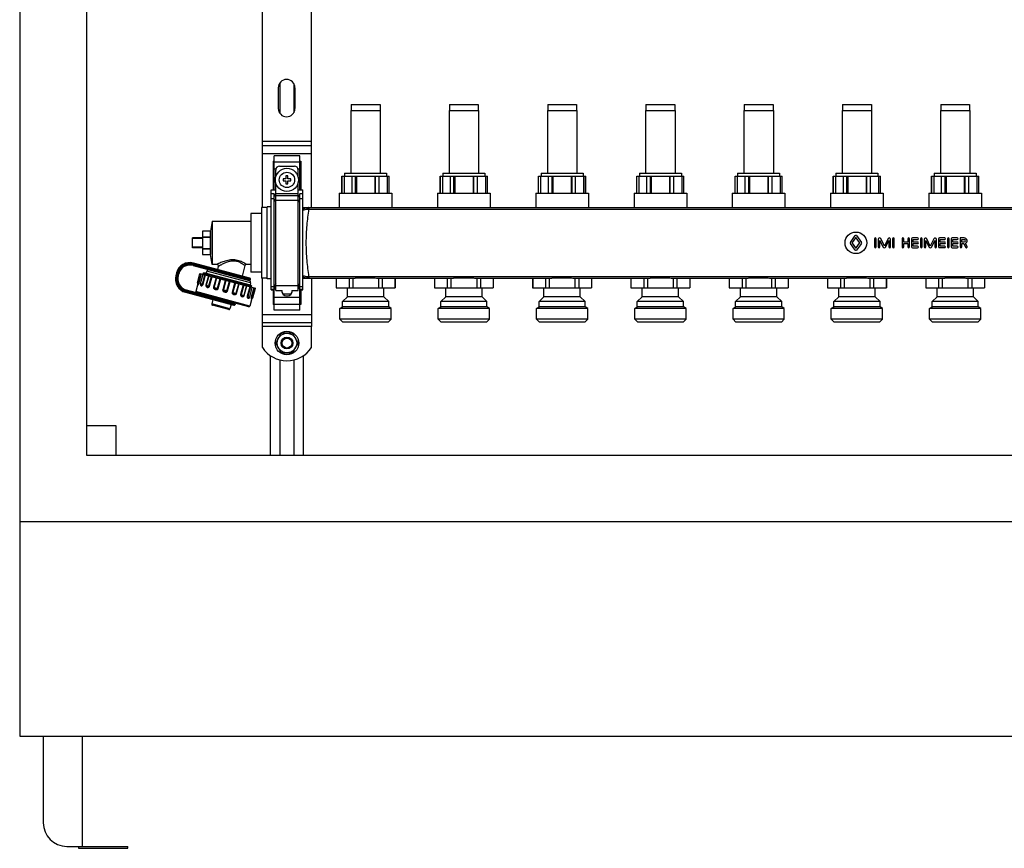
# Model space of a CAD drawing. Units: millimetres. Extents: x 0 to 841, y 0 to 594.
# Drawn here: x 400 to 550, y 200 to 326 of the extents above; entities that cross this region are included whole.
import ezdxf

# ---------------------------------------------------------------- set-up
doc = ezdxf.new("R2010")
doc.units = ezdxf.units.MM
doc.header["$LTSCALE"] = 46.255
doc.layers.get('0').update_dxf_attribs({"linetype": 'CONTINUOUS'})
doc.layers.add('A_STD', color=7, linetype='CONTINUOUS')

msp = doc.modelspace()

# ---------------------------------------------------------------- linework, layer by layer
at = {"color": 7, "linetype": 'Continuous'}
for p, q in [((399.91, 452.75), (399.91, 216.95)), ((410.11, 442.55), (410.11, 259.85)), ((436.96, 297.65), (436.96, 346.85)), ((444.46, 297.62), (444.46, 346.88)), ((436.96, 307.1), (444.46, 307.1)), ((438.76, 300.35), (438.76, 305.55)), ((442.66, 305.55), (438.76, 305.55)), ((442.66, 300.35), (442.66, 305.55)), ((438.61, 304.69), (438.61, 300.35)), ((438.61, 304.69), (438.76, 304.69)), ((439.59, 303.95), (441.84, 303.95)), ((442.66, 304.69), (442.81, 304.69)), ((442.81, 304.69), (442.81, 300.35)), ((438.99, 302.25), (438.99, 303.35)), ((440.56, 302.45), (440.56, 302)), ((440.86, 302.45), (440.56, 302.45)), ((440.86, 302), (440.86, 302.45)), ((442.44, 302.25), (442.44, 303.35)), ((449.11, 302.42), (456.31, 302.42)), ((449.13, 299.81), (449.13, 302.42)), ((449.43, 302.42), (449.43, 299.81)), ((450.65, 299.81), (450.65, 302.42)), ((451.19, 299.81), (451.19, 302.42)), ((451.32, 302.42), (451.32, 299.81)), ((454.11, 302.42), (454.11, 299.81)), ((454.23, 299.81), (454.23, 302.42)), ((454.78, 299.81), (454.78, 302.42)), ((456, 302.42), (456, 299.81)), ((456.3, 299.81), (456.3, 302.42)), ((464.11, 302.42), (471.31, 302.42)), ((464.13, 299.81), (464.13, 302.42)), ((464.43, 302.42), (464.43, 299.81)), ((465.65, 299.81), (465.65, 302.42)), ((466.19, 299.81), (466.19, 302.42)), ((466.32, 302.42), (466.32, 299.81)), ((469.11, 302.42), (469.11, 299.81)), ((469.23, 299.81), (469.23, 302.42)), ((469.78, 299.81), (469.78, 302.42)), ((471, 302.42), (471, 299.81)), ((471.3, 299.81), (471.3, 302.42)), ((479.11, 302.42), (486.31, 302.42)), ((479.13, 299.81), (479.13, 302.42)), ((479.43, 302.42), (479.43, 299.81)), ((480.65, 299.81), (480.65, 302.42)), ((481.19, 299.81), (481.19, 302.42)), ((481.32, 302.42), (481.32, 299.81)), ((484.11, 302.42), (484.11, 299.81)), ((484.23, 299.81), (484.23, 302.42)), ((484.78, 299.81), (484.78, 302.42)), ((486, 302.42), (486, 299.81)), ((486.3, 299.81), (486.3, 302.42)), ((494.11, 302.42), (501.31, 302.42)), ((494.13, 299.81), (494.13, 302.42)), ((494.43, 302.42), (494.43, 299.81)), ((495.65, 299.81), (495.65, 302.42)), ((496.19, 299.81), (496.19, 302.42)), ((496.32, 302.42), (496.32, 299.81)), ((499.11, 302.42), (499.11, 299.81)), ((499.23, 299.81), (499.23, 302.42)), ((499.78, 299.81), (499.78, 302.42)), ((501, 302.42), (501, 299.81)), ((501.3, 299.81), (501.3, 302.42)), ((509.11, 302.42), (516.31, 302.42)), ((509.13, 299.81), (509.13, 302.42)), ((509.43, 302.42), (509.43, 299.81)), ((510.65, 299.81), (510.65, 302.42)), ((511.19, 299.81), (511.19, 302.42)), ((511.32, 302.42), (511.32, 299.81)), ((514.11, 302.42), (514.11, 299.81)), ((514.23, 299.81), (514.23, 302.42)), ((514.78, 299.81), (514.78, 302.42)), ((516, 302.42), (516, 299.81)), ((516.3, 299.81), (516.3, 302.42)), ((524.11, 302.42), (531.31, 302.42)), ((524.13, 299.81), (524.13, 302.42)), ((524.43, 302.42), (524.43, 299.81)), ((525.65, 299.81), (525.65, 302.42)), ((526.19, 299.81), (526.19, 302.42)), ((526.32, 302.42), (526.32, 299.81)), ((529.11, 302.42), (529.11, 299.81)), ((529.23, 299.81), (529.23, 302.42)), ((529.78, 299.81), (529.78, 302.42)), ((531, 302.42), (531, 299.81)), ((531.3, 299.81), (531.3, 302.42)), ((539.11, 302.42), (546.31, 302.42)), ((539.13, 299.81), (539.13, 302.42)), ((539.43, 302.42), (539.43, 299.81)), ((540.65, 299.81), (540.65, 302.42)), ((541.19, 299.81), (541.19, 302.42)), ((541.32, 302.42), (541.32, 299.81)), ((544.11, 302.42), (544.11, 299.81)), ((544.23, 299.81), (544.23, 302.42)), ((544.78, 299.81), (544.78, 302.42)), ((546, 302.42), (546, 299.81)), ((546.3, 299.81), (546.3, 302.42)), ((438.99, 285), (438.99, 301.46)), ((440.11, 302), (440.11, 301.7)), ((440.56, 302), (440.11, 302)), ((440.11, 301.7), (440.56, 301.7)), ((440.56, 301.7), (440.56, 301.25)), ((440.56, 301.25), (440.86, 301.25)), ((441.31, 302), (440.86, 302)), ((440.86, 301.25), (440.86, 301.7)), ((440.86, 301.7), (441.31, 301.7)), ((441.31, 301.7), (441.31, 302)), ((442.44, 285), (442.44, 301.46)), ((438.31, 285.1), (438.31, 300.35)), ((438.31, 300.35), (438.99, 300.35)), ((438.76, 299.75), (438.31, 299.75)), ((438.76, 281.95), (438.76, 299.75)), ((438.99, 299.23), (438.76, 299.75)), ((442.44, 300.35), (443.11, 300.35)), ((442.66, 299.75), (442.44, 299.23)), ((442.66, 281.95), (442.66, 299.75)), ((443.11, 299.75), (442.66, 299.75)), ((443.11, 285.1), (443.11, 300.35)), ((436.81, 297.65), (436.81, 286.85)), ((437.71, 297.65), (436.81, 297.65)), ((443.11, 297.62), (627.31, 297.62)), ((435.22, 296.75), (435.22, 287.75)), ((436.81, 296.75), (435.22, 296.75)), ((429.31, 295.55), (435.22, 295.55)), ((427.81, 294.05), (427.81, 290.45)), ((429.01, 294.05), (427.81, 294.05)), ((427.81, 293.18), (429.01, 293.18)), ((427.81, 293.12), (429.01, 293.12)), ((429.01, 294.05), (429.01, 293.18)), ((429.01, 293.12), (429.01, 291.38)), ((426.31, 291.5), (426.31, 293)), ((427.81, 293), (426.31, 293)), ((427.81, 292.92), (426.31, 292.92)), ((427.81, 291.58), (426.31, 291.58)), ((427.81, 291.5), (426.31, 291.5)), ((427.81, 291.38), (429.01, 291.38)), ((427.81, 291.32), (429.01, 291.32)), ((427.81, 290.45), (429.01, 290.45)), ((429.01, 291.32), (429.01, 290.45)), ((426.39, 288.8), (434.94, 286.51)), ((435.03, 286.86), (426.42, 289.16)), ((430, 288.95), (429.31, 288.95)), ((430.23, 288.65), (430.1, 288.18)), ((434.3, 288.77), (433.87, 287.17)), ((435.22, 288.95), (434.53, 288.95)), ((423.85, 287.68), (423.74, 287.27)), ((424.1, 287.24), (424.18, 287.53)), ((427.43, 287.59), (435.89, 285.32)), ((427.87, 287.5), (427.91, 287.46)), ((427.9, 287.62), (427.91, 287.62)), ((427.98, 287.64), (427.91, 287.62)), ((428.4, 287.64), (427.99, 287.64)), ((428, 287.61), (432.08, 286.52)), ((428.48, 287.93), (428.4, 287.64)), ((436.81, 287.75), (435.22, 287.75)), ((427.1, 285.97), (426.79, 284.81)), ((427.12, 285.94), (427.12, 285.93)), ((427.53, 285.89), (427.53, 285.89)), ((435.15, 286.14), (435.07, 285.85)), ((435.07, 285.85), (435.36, 285.69)), ((435.23, 285.66), (435.36, 285.69)), ((435.36, 285.69), (435.36, 285.69)), ((437.71, 286.85), (436.81, 286.85)), ((436.96, 279.5), (436.96, 286.85)), ((438.76, 285.1), (438.99, 285.62)), ((442.44, 285.62), (442.66, 285.1)), ((443.11, 286.88), (451.07, 286.88)), ((444.46, 286.88), (444.46, 279.5)), ((448.22, 286.88), (448.22, 285.38)), ((450.19, 286.88), (450.19, 285.38)), ((450.75, 286.88), (450.75, 285.38)), ((451.58, 286.91), (453.85, 286.91)), ((454.36, 286.88), (466.07, 286.88)), ((454.67, 286.88), (454.67, 285.38)), ((455.24, 286.88), (455.24, 285.38)), ((457.2, 286.88), (457.2, 285.38)), ((463.22, 286.88), (463.22, 285.38)), ((465.19, 286.88), (465.19, 285.38)), ((465.75, 286.88), (465.75, 285.38)), ((466.58, 286.91), (468.85, 286.91)), ((469.36, 286.88), (481.07, 286.88)), ((469.67, 286.88), (469.67, 285.38)), ((470.24, 286.88), (470.24, 285.38)), ((472.2, 286.88), (472.2, 285.38)), ((478.22, 286.88), (478.22, 285.38)), ((480.19, 286.88), (480.19, 285.38)), ((480.75, 286.88), (480.75, 285.38)), ((481.58, 286.91), (483.85, 286.91)), ((484.36, 286.88), (496.07, 286.88)), ((484.67, 286.88), (484.67, 285.38)), ((485.24, 286.88), (485.24, 285.38)), ((487.2, 286.88), (487.2, 285.38)), ((493.22, 286.88), (493.22, 285.38)), ((495.19, 286.88), (495.19, 285.38)), ((495.75, 286.88), (495.75, 285.38)), ((496.58, 286.91), (498.85, 286.91)), ((499.36, 286.88), (511.07, 286.88)), ((499.67, 286.88), (499.67, 285.38)), ((500.24, 286.88), (500.24, 285.38)), ((502.2, 286.88), (502.2, 285.38)), ((508.22, 286.88), (508.22, 285.38)), ((510.19, 286.88), (510.19, 285.38)), ((510.75, 286.88), (510.75, 285.38)), ((511.58, 286.91), (513.85, 286.91)), ((514.36, 286.88), (526.07, 286.88)), ((514.67, 286.88), (514.67, 285.38)), ((515.24, 286.88), (515.24, 285.38)), ((517.2, 286.88), (517.2, 285.38)), ((523.22, 286.88), (523.22, 285.38)), ((525.19, 286.88), (525.19, 285.38)), ((525.75, 286.88), (525.75, 285.38)), ((526.58, 286.91), (528.85, 286.91)), ((529.36, 286.88), (541.07, 286.88)), ((529.67, 286.88), (529.67, 285.38)), ((530.24, 286.88), (530.24, 285.38)), ((532.2, 286.88), (532.2, 285.38)), ((538.22, 286.88), (538.22, 285.38)), ((540.19, 286.88), (540.19, 285.38)), ((540.75, 286.88), (540.75, 285.38)), ((541.58, 286.91), (543.85, 286.91)), ((544.36, 286.88), (556.07, 286.88)), ((544.67, 286.88), (544.67, 285.38)), ((545.24, 286.88), (545.24, 285.38)), ((547.2, 286.88), (547.2, 285.38)), ((425.23, 284.7), (432.6, 282.73)), ((434.87, 282.49), (425.38, 285.03)), ((435.24, 285.5), (435.2, 285.54)), ((438.31, 285.1), (438.76, 285.1)), ((438.61, 285.1), (438.61, 282.82)), ((438.99, 285), (439.96, 285)), ((439.92, 285), (439.92, 284.9)), ((439.96, 284.65), (439.96, 285)), ((440.67, 284.15), (440.76, 284.15)), ((441.46, 285), (441.46, 284.65)), ((441.46, 285), (442.44, 285)), ((441.51, 284.9), (441.51, 285)), ((442.66, 285.1), (443.11, 285.1)), ((442.81, 285.1), (442.81, 282.82)), ((448.21, 285.38), (457.21, 285.38)), ((463.21, 285.38), (472.21, 285.38)), ((478.21, 285.38), (487.21, 285.38)), ((493.21, 285.38), (502.21, 285.38)), ((508.21, 285.38), (517.21, 285.38)), ((523.21, 285.38), (532.21, 285.38)), ((538.21, 285.38), (547.21, 285.38)), ((429.4, 283.58), (429.22, 282.92)), ((431.82, 282.07), (429.33, 282.73)), ((432.18, 282.84), (432, 282.17)), ((435.36, 283.76), (435.05, 282.6)), ((438.76, 282.82), (438.61, 282.82)), ((442.81, 282.82), (442.66, 282.82)), ((442.66, 281.95), (438.76, 281.95)), ((436.96, 280.1), (444.46, 280.1)), ((439.79, 278.36), (439.04, 277.05)), ((441.47, 278.45), (439.96, 278.45)), ((442.39, 277.05), (441.63, 278.36)), ((439.04, 276.86), (439.79, 275.55)), ((441.63, 275.55), (442.39, 276.86)), ((439.96, 275.45), (441.47, 275.45)), ((438.16, 275.05), (438.16, 259.85)), ((443.26, 259.85), (443.26, 275.05)), ((410.11, 264.35), (414.61, 264.35)), ((414.61, 264.35), (414.61, 259.85)), ((410.11, 259.85), (704.11, 259.85)), ((714.31, 249.65), (399.91, 249.65)), ((399.91, 216.95), (714.31, 216.95)), ((403.51, 216.95), (403.51, 203.75)), ((407.11, 200.15), (416.41, 200.15)), ((408.91, 200.15), (408.91, 199.85)), ((416.41, 199.85), (416.41, 200.15)), ((408.91, 199.85), (416.41, 199.85))]:
    msp.add_line(p, q, dxfattribs=at)
at = {"color": 9, "linetype": 'Continuous'}
for p, q in [((444.46, 307.7), (436.96, 307.7)), ((436.96, 305.9), (444.46, 305.9)), ((438.76, 304.6), (442.66, 304.6)), ((438.76, 303.56), (439.02, 303.56)), ((442.4, 303.56), (442.66, 303.56)), ((438.99, 299.79), (442.44, 299.79)), ((438.99, 299.49), (442.44, 299.49)), ((438.76, 298.97), (438.31, 298.97)), ((438.99, 298.46), (438.76, 298.97)), ((438.99, 298.75), (442.44, 298.75)), ((442.66, 298.97), (442.44, 298.46)), ((443.11, 298.97), (442.66, 298.97)), ((444.06, 297.62), (444.06, 297.41)), ((444.06, 297.41), (626.36, 297.41)), ((426.38, 289.02), (426.42, 289.16)), ((435.13, 286.67), (426.38, 289.02)), ((426.43, 288.95), (426.39, 288.8)), ((426.43, 288.95), (435.12, 286.62)), ((427.63, 288.47), (427.72, 288.82)), ((423.89, 287.24), (423.74, 287.27)), ((424, 287.64), (423.85, 287.68)), ((424, 287.64), (423.89, 287.24)), ((423.96, 287.28), (424.04, 287.57)), ((423.96, 287.28), (424.1, 287.24)), ((424.04, 287.57), (424.18, 287.53)), ((427.22, 286.09), (427.61, 287.54)), ((427.29, 286.08), (427.67, 287.52)), ((427.8, 285.94), (428.19, 287.39)), ((427.9, 285.91), (428.28, 287.36)), ((428.73, 287.24), (428.34, 285.79)), ((428.77, 287.23), (428.39, 285.78)), ((435.15, 286.14), (428.48, 287.93)), ((428.81, 285.67), (429.19, 287.12)), ((428.91, 285.64), (429.3, 287.09)), ((429.19, 288.27), (429.17, 288.21)), ((444.06, 287.1), (444.06, 286.88)), ((444.06, 287.1), (626.36, 287.1)), ((427.04, 286.14), (427.29, 286.08)), ((427.51, 286.02), (427.9, 285.91)), ((428.34, 285.79), (428.91, 285.64)), ((429.9, 286.93), (429.52, 285.48)), ((429.98, 286.91), (429.59, 285.46)), ((430.11, 285.32), (430.49, 286.77)), ((430.21, 285.29), (430.6, 286.74)), ((430.78, 286.69), (431.29, 286.57)), ((431.29, 286.56), (430.9, 285.11)), ((431.38, 286.53), (431, 285.08)), ((431.29, 286.57), (431.39, 286.54)), ((431.39, 286.54), (431.9, 286.42)), ((431.55, 284.93), (431.93, 286.38)), ((431.64, 284.91), (432.03, 286.36)), ((431.9, 286.42), (431.94, 286.41)), ((431.94, 286.41), (432.04, 286.39)), ((432.04, 286.39), (432.73, 286.22)), ((432.72, 286.17), (432.33, 284.72)), ((432.83, 286.14), (432.44, 284.7)), ((432.73, 286.22), (432.78, 286.21)), ((432.78, 286.21), (432.84, 286.19)), ((432.95, 284.56), (433.34, 286.01)), ((433.03, 284.54), (433.42, 285.99)), ((433.36, 286.07), (433.43, 286.05)), ((434.02, 285.82), (433.63, 284.38)), ((434.12, 285.8), (433.74, 284.35)), ((434.16, 284.23), (434.55, 285.68)), ((434.2, 284.22), (434.59, 285.67)), ((438.99, 286.05), (438.76, 285.53)), ((438.99, 285.67), (438.76, 285.15)), ((438.99, 285.75), (442.44, 285.75)), ((442.66, 285.53), (442.44, 286.05)), ((442.66, 285.15), (442.44, 285.67)), ((425.27, 284.85), (425.23, 284.7)), ((425.27, 284.85), (432.78, 282.83)), ((425.34, 284.89), (425.38, 285.03)), ((432.8, 282.89), (425.34, 284.89)), ((435.05, 282.6), (426.79, 284.81)), ((428.46, 283.84), (428.55, 284.18)), ((429.52, 285.48), (430.21, 285.29)), ((430.9, 285.11), (431.64, 284.91)), ((432.33, 284.72), (433.03, 284.54)), ((433.63, 284.38), (434.2, 284.22)), ((435.04, 285.55), (434.65, 284.1)), ((434.65, 284.1), (435.03, 284)), ((435.13, 285.53), (434.74, 284.08)), ((435.65, 285.39), (435.26, 283.94)), ((435.71, 285.37), (435.32, 283.92)), ((438.76, 285.53), (438.31, 285.53)), ((438.76, 285.15), (438.31, 285.15)), ((443.11, 285.53), (442.66, 285.53)), ((443.11, 285.15), (442.66, 285.15)), ((429.23, 283.85), (429.21, 283.79)), ((432, 282.17), (429.22, 282.92)), ((435.26, 283.94), (435.5, 283.87)), ((438.76, 283.95), (442.66, 283.95)), ((438.76, 282.91), (442.66, 282.91)), ((436.96, 281.3), (444.46, 281.3)), ((444.46, 279.5), (436.96, 279.5))]:
    msp.add_line(p, q, dxfattribs=at)
at = {"color": 7, "linetype": 'Continuous'}
for points in [[(427.09, 285.99), (427.1, 285.98), (427.11, 285.97), (427.11, 285.95), (427.12, 285.94), (427.12, 285.94)], [(435.2, 285.54), (435.2, 285.54), (435.19, 285.54), (435.19, 285.54), (435.19, 285.55), (435.18, 285.56), (435.18, 285.57), (435.18, 285.59), (435.18, 285.6), (435.18, 285.62), (435.19, 285.63), (435.2, 285.64), (435.21, 285.65), (435.22, 285.65), (435.22, 285.66), (435.23, 285.66), (435.23, 285.66)], [(435.33, 283.73), (435.33, 283.73), (435.33, 283.73), (435.33, 283.73), (435.33, 283.74), (435.34, 283.74), (435.35, 283.75), (435.36, 283.76), (435.37, 283.76), (435.39, 283.77)]]:
    msp.add_lwpolyline(points, dxfattribs=at)
msp.add_circle((440.71, 301.85), 1.77, dxfattribs=at)
at = {"color": 9, "linetype": 'Continuous'}
msp.add_circle((440.71, 301.85), 1.17, dxfattribs=at)
at = {"color": 7, "linetype": 'Continuous'}
for centre, radius, start, end in [((439.59, 303.35), 0.6, 90, 180), ((441.84, 303.35), 0.6, 0, 90), ((425.88, 287.14), 2.1, 75, 165), ((425.92, 287.06), 1.8, 75, 165), ((430, 288.71), 0.24, 345, 90), ((434.53, 288.71), 0.24, 90, 165), ((425.77, 286.73), 2.1, 165, 255), ((425.84, 286.77), 1.8, 165, 255), ((427.83, 286.66), 0.967, 81.8054, 82.5951), ((427.75, 286.1), 1.54, 80.5451, 81.7668), ((428.77, 287.85), 0.3, 75, 165), ((427.19, 286.1), 0.15, 165, 227.162), ((427.65, 285.98), 0.15, 165, 216.8785), ((434.97, 286.66), 0.15, 255, 345), ((434.86, 286.22), 0.3, 345, 75), ((434.99, 286.71), 0.15, 345, 75), ((426.94, 284.77), 0.15, 165, 255), ((440.67, 284.9), 0.75, 180, 270), ((440.76, 284.9), 0.75, 270, 360), ((429.37, 282.88), 0.15, 165, 255), ((432.64, 282.87), 0.15, 255, 345), ((432.66, 282.93), 0.15, 345, 75), ((434.91, 282.64), 0.15, 255, 345), ((434.89, 284.04), 0.15, 293.1217, 345), ((435.36, 283.91), 0.15, 282.838, 345), ((431.86, 282.21), 0.15, 255, 345), ((440.71, 276.95), 1.68, 116.7655, 123.2345), ((440.71, 276.95), 1.68, 56.7655, 63.2345), ((440.71, 276.95), 1.68, 176.7655, 183.2345), ((440.71, 276.95), 1.68, 356.7655, 3.2345), ((440.71, 276.95), 1.68, 236.7655, 243.2345), ((440.71, 276.95), 1.68, 296.7655, 303.2345), ((407.11, 203.75), 3.6, 180, 270)]:
    msp.add_arc(centre, radius, start, end, dxfattribs=at)
at = {"color": 9, "linetype": 'Continuous'}
for centre, radius, start, end in [((444.06, 295.46), 2.16, 89.9987, 91.5497), ((444.06, 295.78), 1.63, 89.9994, 91.6141), ((425.88, 287.14), 1.95, 75, 165), ((425.92, 287.06), 1.95, 75, 165), ((425.77, 286.73), 1.95, 165, 255), ((425.84, 286.77), 1.95, 165, 255), ((444.06, 288.72), 1.62, 268.3866, 270.0013), ((444.06, 289.04), 2.16, 268.4503, 270.0013), ((434.76, 283.97), 0.617, 337.9166, 338.1766)]:
    msp.add_arc(centre, radius, start, end, dxfattribs=at)
for points, knots in [([(443.11, 297.41), (443.32, 297.51), (443.62, 297.6), (443.93, 297.62), (444, 297.62)], [0, 0, 0, 0, 0.7492, 1, 1, 1, 1]), ([(444, 297.62), (444.01, 297.62), (444.01, 297.61), (444.01, 297.61), (444.01, 297.59), (444.01, 297.56), (444.01, 297.53), (444.01, 297.48), (444.02, 297.44), (444.02, 297.41)], [0, 0, 0, 0, 0.019138, 0.070932, 0.154939, 0.269981, 0.414319, 0.585852, 1, 1, 1, 1]), ([(443.11, 297.24), (443.18, 297.26), (443.48, 297.36), (443.79, 297.41), (444.02, 297.41)], [0, 0, 0, 0, 0.246481, 1, 1, 1, 1]), ([(444.02, 297.41), (443.91, 296.59), (443.7, 294.88), (443.57, 292.25), (443.7, 289.63), (443.91, 287.91), (444.02, 287.1)], [0, 0, 0, 0, 0.23895, 0.5, 0.76105, 1, 1, 1, 1]), ([(434.53, 288.95), (434.53, 288.95), (434.51, 288.97), (434.48, 288.98), (434.43, 289.02), (434.36, 289.06), (434.26, 289.12), (434.11, 289.21), (433.88, 289.33), (433.55, 289.47), (433.03, 289.63), (432.33, 289.69), (431.63, 289.57), (431.12, 289.42), (430.78, 289.3), (430.52, 289.19), (430.34, 289.11), (430.23, 289.06), (430.13, 289.02), (430.06, 288.98), (430.02, 288.97), (430, 288.95), (430, 288.95)], [0, 0, 0, 0, 0.002704, 0.010722, 0.023876, 0.041845, 0.064266, 0.090724, 0.1541, 0.228819, 0.311896, 0.490203, 0.666425, 0.748964, 0.825475, 0.89344, 0.923073, 0.948977, 0.970398, 0.986521, 0.996577, 1, 1, 1, 1]), ([(430.83, 288.98), (430.75, 288.94), (430.64, 288.88), (430.49, 288.8), (430.41, 288.75), (430.33, 288.71), (430.28, 288.68), (430.25, 288.66), (430.23, 288.65), (430.23, 288.65)], [0, 0, 0, 0, 0.393873, 0.564152, 0.712064, 0.833572, 0.924458, 0.980859, 1, 1, 1, 1]), ([(434.3, 288.77), (434.3, 288.78), (434.29, 288.78), (434.28, 288.79), (434.25, 288.81), (434.21, 288.84), (434.17, 288.87), (434.09, 288.93), (433.96, 289.02), (433.79, 289.12), (433.49, 289.28), (433.05, 289.44), (432.45, 289.5), (431.86, 289.4), (431.32, 289.21), (430.99, 289.06), (430.83, 288.98)], [0, 0, 0, 0, 0.001807, 0.007184, 0.016066, 0.028346, 0.043867, 0.062464, 0.108135, 0.163835, 0.228126, 0.376669, 0.540832, 0.705534, 0.860827, 1, 1, 1, 1]), ([(429.17, 288.21), (429.16, 288.17), (429.17, 288.11), (429.21, 288.05), (429.24, 288.04), (429.26, 288.03)], [0, 0, 0, 0, 0.519465, 0.764829, 1, 1, 1, 1]), ([(429.19, 288.27), (429.2, 288.3), (429.23, 288.36), (429.3, 288.39), (429.33, 288.38), (429.35, 288.38)], [0, 0, 0, 0, 0.519465, 0.764829, 1, 1, 1, 1]), ([(443.11, 287.27), (443.18, 287.24), (443.48, 287.14), (443.79, 287.1), (444.02, 287.1)], [0, 0, 0, 0, 0.246457, 1, 1, 1, 1]), ([(443.11, 287.09), (443.32, 287), (443.62, 286.91), (443.93, 286.89), (444, 286.88)], [0, 0, 0, 0, 0.749181, 1, 1, 1, 1]), ([(444.02, 287.1), (444.02, 287.07), (444.01, 287.03), (444.01, 286.97), (444.01, 286.94), (444.01, 286.92), (444.01, 286.9), (444.01, 286.89), (444.01, 286.88), (444, 286.88)], [0, 0, 0, 0, 0.414148, 0.585681, 0.730019, 0.845061, 0.929069, 0.980862, 1, 1, 1, 1]), ([(427.09, 285.99), (427.09, 285.99), (427.11, 285.99), (427.14, 285.99), (427.19, 286.02), (427.21, 286.07), (427.22, 286.09)], [0, 0, 0, 0, 0.092016, 0.265841, 0.541583, 1, 1, 1, 1]), ([(427.12, 285.94), (427.12, 285.92), (427.11, 285.89), (427.12, 285.86), (427.13, 285.84), (427.16, 285.84), (427.19, 285.86), (427.22, 285.91), (427.26, 285.98), (427.28, 286.04), (427.29, 286.08)], [0, 0, 0, 0, 0.14103, 0.220881, 0.268459, 0.319543, 0.40265, 0.541171, 0.746182, 1, 1, 1, 1]), ([(427.51, 285.93), (427.51, 285.93), (427.51, 285.9), (427.51, 285.88), (427.51, 285.86)], [0, 0, 0, 0, 0.265623, 1, 1, 1, 1]), ([(427.51, 285.86), (427.51, 285.83), (427.52, 285.79), (427.57, 285.72), (427.65, 285.7), (427.73, 285.71), (427.83, 285.76), (427.88, 285.85), (427.9, 285.91)], [0, 0, 0, 0, 0.13267, 0.236367, 0.424685, 0.531239, 0.659081, 1, 1, 1, 1]), ([(427.53, 285.89), (427.54, 285.87), (427.58, 285.86), (427.65, 285.84), (427.72, 285.85), (427.78, 285.88), (427.8, 285.92), (427.8, 285.94)], [0, 0, 0, 0, 0.158714, 0.373376, 0.645248, 0.809031, 1, 1, 1, 1]), ([(428.34, 285.79), (428.33, 285.75), (428.33, 285.67), (428.38, 285.53), (428.52, 285.46), (428.65, 285.44), (428.76, 285.46), (428.86, 285.52), (428.9, 285.6), (428.91, 285.64)], [0, 0, 0, 0, 0.142752, 0.268434, 0.490121, 0.604459, 0.724806, 0.856418, 1, 1, 1, 1]), ([(428.39, 285.78), (428.38, 285.76), (428.38, 285.71), (428.42, 285.65), (428.47, 285.62), (428.53, 285.6), (428.6, 285.59), (428.68, 285.58), (428.76, 285.6), (428.8, 285.64), (428.81, 285.67)], [0, 0, 0, 0, 0.138898, 0.244986, 0.346043, 0.457146, 0.580641, 0.713758, 0.853531, 1, 1, 1, 1]), ([(432.84, 286.19), (432.88, 286.18), (433.06, 286.14), (433.23, 286.1), (433.36, 286.07)], [0, 0, 0, 0, 0.256411, 1, 1, 1, 1]), ([(433.43, 286.05), (433.67, 285.99), (434.01, 285.91), (434.43, 285.82), (434.69, 285.76), (434.9, 285.71), (435.05, 285.68), (435.15, 285.66), (435.21, 285.66), (435.22, 285.66), (435.23, 285.66)], [0, 0, 0, 0, 0.398348, 0.566234, 0.709608, 0.826226, 0.914275, 0.972404, 0.990013, 1, 1, 1, 1]), ([(429.52, 285.48), (429.5, 285.44), (429.51, 285.35), (429.57, 285.24), (429.67, 285.17), (429.79, 285.12), (429.91, 285.1), (430.04, 285.11), (430.16, 285.17), (430.2, 285.25), (430.21, 285.29)], [0, 0, 0, 0, 0.128538, 0.252486, 0.373978, 0.495958, 0.619266, 0.744154, 0.871077, 1, 1, 1, 1]), ([(429.59, 285.46), (429.58, 285.43), (429.59, 285.37), (429.66, 285.31), (429.76, 285.27), (429.86, 285.25), (429.94, 285.24), (430.01, 285.24), (430.07, 285.26), (430.1, 285.3), (430.11, 285.32)], [0, 0, 0, 0, 0.125418, 0.240643, 0.416468, 0.605771, 0.703825, 0.802722, 0.901669, 1, 1, 1, 1]), ([(430.9, 285.11), (430.89, 285.07), (430.89, 284.97), (430.97, 284.86), (431.08, 284.79), (431.2, 284.75), (431.33, 284.72), (431.46, 284.73), (431.58, 284.79), (431.63, 284.87), (431.64, 284.91)], [0, 0, 0, 0, 0.124629, 0.249527, 0.374781, 0.500323, 0.62585, 0.751008, 0.875596, 1, 1, 1, 1]), ([(431, 285.08), (430.97, 284.98), (431.23, 284.85), (431.52, 284.83), (431.55, 284.93)], [0, 0, 0, 0, 0.500332, 1, 1, 1, 1]), ([(432.33, 284.72), (432.32, 284.68), (432.32, 284.59), (432.39, 284.48), (432.5, 284.41), (432.61, 284.37), (432.73, 284.35), (432.86, 284.36), (432.97, 284.42), (433.02, 284.5), (433.03, 284.54)], [0, 0, 0, 0, 0.129155, 0.256388, 0.381361, 0.504674, 0.626634, 0.748038, 0.871687, 1, 1, 1, 1]), ([(432.44, 284.7), (432.43, 284.67), (432.45, 284.61), (432.53, 284.54), (432.63, 284.5), (432.73, 284.48), (432.81, 284.47), (432.87, 284.47), (432.92, 284.5), (432.95, 284.54), (432.95, 284.56)], [0, 0, 0, 0, 0.129852, 0.261717, 0.456862, 0.641909, 0.729336, 0.815128, 0.903708, 1, 1, 1, 1]), ([(433.63, 284.38), (433.62, 284.33), (433.62, 284.25), (433.67, 284.14), (433.76, 284.07), (433.88, 284.02), (434.03, 284.02), (434.15, 284.11), (434.19, 284.18), (434.2, 284.22)], [0, 0, 0, 0, 0.14383, 0.275743, 0.396138, 0.510468, 0.732076, 0.857482, 1, 1, 1, 1]), ([(433.74, 284.35), (433.73, 284.32), (433.74, 284.26), (433.81, 284.21), (433.87, 284.17), (433.94, 284.15), (434, 284.14), (434.06, 284.14), (434.13, 284.17), (434.15, 284.21), (434.16, 284.23)], [0, 0, 0, 0, 0.146883, 0.286879, 0.420005, 0.543453, 0.654484, 0.755482, 0.861442, 1, 1, 1, 1]), ([(434.65, 284.1), (434.63, 284.04), (434.63, 283.94), (434.69, 283.84), (434.76, 283.79), (434.88, 283.77), (434.95, 283.85), (434.97, 283.89)], [0, 0, 0, 0, 0.337022, 0.461508, 0.565507, 0.75222, 1, 1, 1, 1]), ([(434.74, 284.08), (434.73, 284.06), (434.73, 284.02), (434.77, 283.96), (434.83, 283.92), (434.89, 283.9), (434.93, 283.89), (434.95, 283.9)], [0, 0, 0, 0, 0.191221, 0.355332, 0.627072, 0.841473, 1, 1, 1, 1]), ([(435.06, 285.55), (435.07, 285.54), (435.09, 285.54), (435.1, 285.54), (435.12, 285.54)], [0, 0, 0, 0, 0.273687, 1, 1, 1, 1]), ([(435.12, 285.54), (435.12, 285.53), (435.15, 285.53), (435.17, 285.53), (435.19, 285.53)], [0, 0, 0, 0, 0.327744, 1, 1, 1, 1]), ([(435.19, 285.53), (435.19, 285.53), (435.19, 285.53), (435.2, 285.53), (435.2, 285.53), (435.2, 285.54), (435.2, 285.54)], [0, 0, 0, 0, 0.40905, 0.652028, 0.787538, 1, 1, 1, 1]), ([(429.21, 283.79), (429.2, 283.75), (429.21, 283.69), (429.25, 283.63), (429.28, 283.62), (429.29, 283.61)], [0, 0, 0, 0, 0.527409, 0.770587, 1, 1, 1, 1]), ([(429.23, 283.85), (429.24, 283.88), (429.27, 283.93), (429.34, 283.96), (429.37, 283.96), (429.39, 283.96)], [0, 0, 0, 0, 0.527409, 0.770587, 1, 1, 1, 1]), ([(435.26, 283.94), (435.25, 283.91), (435.24, 283.85), (435.23, 283.77), (435.24, 283.71), (435.25, 283.67), (435.27, 283.66), (435.29, 283.66), (435.31, 283.69), (435.32, 283.72), (435.33, 283.73)], [0, 0, 0, 0, 0.25526, 0.462496, 0.603206, 0.688073, 0.740184, 0.787218, 0.864179, 1, 1, 1, 1]), ([(435.32, 283.92), (435.32, 283.89), (435.31, 283.85), (435.34, 283.79), (435.37, 283.77), (435.38, 283.77), (435.39, 283.77)], [0, 0, 0, 0, 0.459095, 0.734613, 0.908135, 1, 1, 1, 1])]:
    msp.add_open_spline(points, degree=3, knots=knots, dxfattribs=at)
at = {"color": 7, "linetype": 'Continuous'}
for points, knots in [([(427.87, 287.5), (427.87, 287.5), (427.87, 287.5), (427.87, 287.5), (427.87, 287.5)], [0, 0, 0, 0, 0.387573, 1, 1, 1, 1]), ([(427.92, 287.5), (427.91, 287.5), (427.9, 287.5), (427.88, 287.5), (427.87, 287.5)], [0, 0, 0, 0, 0.645331, 1, 1, 1, 1]), ([(427.87, 287.5), (427.87, 287.5), (427.87, 287.5), (427.87, 287.5), (427.87, 287.5)], [0, 0, 0, 0, 0.60034, 1, 1, 1, 1]), ([(427.91, 287.62), (427.91, 287.62), (427.93, 287.63), (427.94, 287.62), (427.96, 287.62)], [0, 0, 0, 0, 0.145474, 1, 1, 1, 1]), ([(428.2, 287.45), (428.17, 287.46), (428.08, 287.47), (427.99, 287.49), (427.92, 287.5)], [0, 0, 0, 0, 0.330833, 1, 1, 1, 1]), ([(427.98, 287.64), (427.97, 287.64), (427.97, 287.64), (427.98, 287.63), (427.99, 287.62), (428, 287.62), (428, 287.61)], [0, 0, 0, 0, 0.125106, 0.2556, 0.54227, 1, 1, 1, 1]), ([(432.08, 286.52), (431.31, 286.71), (430.24, 286.97), (428.95, 287.28), (428.42, 287.4), (428.2, 287.45)], [0, 0, 0, 0, 0.594385, 0.83297, 1, 1, 1, 1]), ([(432.08, 286.52), (432.29, 286.47), (432.72, 286.36), (433.32, 286.2), (433.88, 286.06), (434.36, 285.93), (434.72, 285.84), (434.95, 285.78), (435.09, 285.75), (435.2, 285.72), (435.28, 285.7), (435.33, 285.69), (435.35, 285.69), (435.36, 285.69)], [0, 0, 0, 0, 0.198413, 0.386228, 0.557522, 0.706834, 0.82931, 0.879181, 0.920894, 0.954084, 0.978465, 0.993811, 1, 1, 1, 1]), ([(451.07, 286.88), (451.11, 286.88), (451.28, 286.89), (451.45, 286.9), (451.58, 286.91)], [0, 0, 0, 0, 0.24621, 1, 1, 1, 1]), ([(453.85, 286.91), (453.89, 286.91), (454.06, 286.89), (454.23, 286.88), (454.36, 286.88)], [0, 0, 0, 0, 0.253622, 1, 1, 1, 1]), ([(466.07, 286.88), (466.11, 286.88), (466.28, 286.89), (466.45, 286.9), (466.58, 286.91)], [0, 0, 0, 0, 0.24621, 1, 1, 1, 1]), ([(468.85, 286.91), (468.89, 286.91), (469.06, 286.89), (469.23, 286.88), (469.36, 286.88)], [0, 0, 0, 0, 0.253622, 1, 1, 1, 1]), ([(481.07, 286.88), (481.11, 286.88), (481.28, 286.89), (481.45, 286.9), (481.58, 286.91)], [0, 0, 0, 0, 0.24621, 1, 1, 1, 1]), ([(483.85, 286.91), (483.89, 286.91), (484.06, 286.89), (484.23, 286.88), (484.36, 286.88)], [0, 0, 0, 0, 0.253622, 1, 1, 1, 1]), ([(496.07, 286.88), (496.11, 286.88), (496.28, 286.89), (496.45, 286.9), (496.58, 286.91)], [0, 0, 0, 0, 0.24621, 1, 1, 1, 1]), ([(498.85, 286.91), (498.89, 286.91), (499.06, 286.89), (499.23, 286.88), (499.36, 286.88)], [0, 0, 0, 0, 0.253622, 1, 1, 1, 1]), ([(511.07, 286.88), (511.11, 286.88), (511.28, 286.89), (511.45, 286.9), (511.58, 286.91)], [0, 0, 0, 0, 0.24621, 1, 1, 1, 1]), ([(513.85, 286.91), (513.89, 286.91), (514.06, 286.89), (514.23, 286.88), (514.36, 286.88)], [0, 0, 0, 0, 0.253622, 1, 1, 1, 1]), ([(526.07, 286.88), (526.11, 286.88), (526.28, 286.89), (526.45, 286.9), (526.58, 286.91)], [0, 0, 0, 0, 0.24621, 1, 1, 1, 1]), ([(528.85, 286.91), (528.89, 286.91), (529.06, 286.89), (529.23, 286.88), (529.36, 286.88)], [0, 0, 0, 0, 0.253622, 1, 1, 1, 1]), ([(541.07, 286.88), (541.11, 286.88), (541.28, 286.89), (541.45, 286.9), (541.58, 286.91)], [0, 0, 0, 0, 0.24621, 1, 1, 1, 1]), ([(543.85, 286.91), (543.89, 286.91), (544.06, 286.89), (544.23, 286.88), (544.36, 286.88)], [0, 0, 0, 0, 0.253622, 1, 1, 1, 1])]:
    msp.add_open_spline(points, degree=3, knots=knots, dxfattribs=at)
msp.add_open_spline([(427.99, 287.64), (427.98, 287.64), (427.98, 287.64), (427.98, 287.64)], degree=3, dxfattribs=at)
at = {"color": 9, "linetype": 'Continuous'}
msp.add_open_spline([(434.97, 283.89), (434.98, 283.9), (434.99, 283.92), (434.99, 283.93)], degree=3, dxfattribs=at)
at = {"layer": 'A_STD', "color": 7, "linetype": 'Continuous'}
for p, q in [((439.39, 315.91), (439.39, 312.76)), ((439.66, 311.97), (439.66, 316.7)), ((441.76, 316.56), (441.76, 312.11)), ((441.94, 312.76), (441.94, 315.91)), ((450.51, 313.37), (450.51, 312.47)), ((450.51, 313.37), (454.92, 313.37)), ((454.92, 313.37), (454.92, 312.47)), ((465.51, 313.37), (465.51, 312.47)), ((465.51, 313.37), (469.92, 313.37)), ((469.92, 313.37), (469.92, 312.47)), ((480.51, 313.37), (480.51, 312.47)), ((480.51, 313.37), (484.92, 313.37)), ((484.92, 313.37), (484.92, 312.47)), ((495.51, 313.37), (495.51, 312.47)), ((495.51, 313.37), (499.92, 313.37)), ((499.92, 313.37), (499.92, 312.47)), ((510.51, 313.37), (510.51, 312.47)), ((510.51, 313.37), (514.92, 313.37)), ((514.92, 313.37), (514.92, 312.47)), ((525.51, 313.37), (525.51, 312.47)), ((525.51, 313.37), (529.92, 313.37)), ((529.92, 313.37), (529.92, 312.47)), ((540.51, 313.37), (540.51, 312.47)), ((540.51, 313.37), (544.92, 313.37)), ((544.92, 313.37), (544.92, 312.47)), ((450.46, 312.47), (450.46, 302.87)), ((450.46, 312.47), (454.96, 312.47)), ((454.96, 312.47), (454.96, 302.87)), ((465.46, 312.47), (465.46, 302.87)), ((465.46, 312.47), (469.96, 312.47)), ((469.96, 312.47), (469.96, 302.87)), ((480.46, 312.47), (480.46, 302.87)), ((480.46, 312.47), (484.96, 312.47)), ((484.96, 312.47), (484.96, 302.87)), ((495.46, 312.47), (495.46, 302.87)), ((495.46, 312.47), (499.96, 312.47)), ((499.96, 312.47), (499.96, 302.87)), ((510.46, 312.47), (510.46, 302.87)), ((510.46, 312.47), (514.96, 312.47)), ((514.96, 312.47), (514.96, 302.87)), ((525.46, 312.47), (525.46, 302.87)), ((525.46, 312.47), (529.96, 312.47)), ((529.96, 312.47), (529.96, 302.87)), ((540.46, 312.47), (540.46, 302.87)), ((540.46, 312.47), (544.96, 312.47)), ((544.96, 312.47), (544.96, 302.87)), ((449.11, 299.81), (449.11, 302.42)), ((449.51, 302.87), (449.51, 302.42)), ((449.51, 302.87), (455.92, 302.87)), ((455.92, 302.87), (455.92, 302.42)), ((456.31, 299.81), (456.31, 302.42)), ((464.11, 299.81), (464.11, 302.42)), ((464.51, 302.87), (464.51, 302.42)), ((464.51, 302.87), (470.92, 302.87)), ((470.92, 302.87), (470.92, 302.42)), ((471.31, 299.81), (471.31, 302.42)), ((479.11, 299.81), (479.11, 302.42)), ((479.51, 302.87), (479.51, 302.42)), ((479.51, 302.87), (485.92, 302.87)), ((485.92, 302.87), (485.92, 302.42)), ((486.31, 299.81), (486.31, 302.42)), ((494.11, 299.81), (494.11, 302.42)), ((494.51, 302.87), (494.51, 302.42)), ((494.51, 302.87), (500.92, 302.87)), ((500.92, 302.87), (500.92, 302.42)), ((501.31, 299.81), (501.31, 302.42)), ((509.11, 299.81), (509.11, 302.42)), ((509.51, 302.87), (509.51, 302.42)), ((509.51, 302.87), (515.92, 302.87)), ((515.92, 302.87), (515.92, 302.42)), ((516.31, 299.81), (516.31, 302.42)), ((524.11, 299.81), (524.11, 302.42)), ((524.51, 302.87), (524.51, 302.42)), ((524.51, 302.87), (530.92, 302.87)), ((530.92, 302.87), (530.92, 302.42)), ((531.31, 299.81), (531.31, 302.42)), ((539.11, 299.81), (539.11, 302.42)), ((539.51, 302.87), (539.51, 302.42)), ((539.51, 302.87), (545.92, 302.87)), ((545.92, 302.87), (545.92, 302.42)), ((546.31, 299.81), (546.31, 302.42)), ((448.69, 299.81), (448.69, 297.62)), ((448.69, 299.81), (456.73, 299.81)), ((456.73, 299.81), (456.73, 297.62)), ((463.69, 299.81), (463.69, 297.62)), ((463.69, 299.81), (471.73, 299.81)), ((471.73, 299.81), (471.73, 297.62)), ((478.69, 299.81), (478.69, 297.62)), ((478.69, 299.81), (486.73, 299.81)), ((486.73, 299.81), (486.73, 297.62)), ((493.69, 299.81), (493.69, 297.62)), ((493.69, 299.81), (501.73, 299.81)), ((501.73, 299.81), (501.73, 297.62)), ((508.69, 299.81), (508.69, 297.62)), ((508.69, 299.81), (516.73, 299.81)), ((516.73, 299.81), (516.73, 297.62)), ((523.69, 299.81), (523.69, 297.62)), ((523.69, 299.81), (531.73, 299.81)), ((531.73, 299.81), (531.73, 297.62)), ((538.69, 299.81), (546.73, 299.81)), ((538.69, 299.81), (538.69, 297.62)), ((546.73, 299.81), (546.73, 297.62)), ((437.71, 286.78), (437.71, 297.73)), ((438.31, 297.73), (437.71, 297.73)), ((429.31, 295.55), (429.05, 294.05)), ((429.31, 295.55), (429.31, 288.95)), ((429.05, 294.05), (429.01, 294.05)), ((429.05, 294.05), (429.05, 290.45)), ((526.72, 292.32), (527.46, 293.35)), ((527.66, 293.35), (528.41, 292.32)), ((527.46, 291.14), (526.72, 292.17)), ((527.51, 293), (527, 292.28)), ((527, 292.21), (527.51, 291.5)), ((528.13, 292.28), (527.61, 293)), ((527.61, 291.5), (528.13, 292.21)), ((528.41, 292.17), (527.66, 291.14)), ((530.41, 292.88), (530.41, 291.62)), ((530.66, 291.62), (530.66, 292.88)), ((530.98, 292.8), (530.98, 291.62)), ((531.22, 291.62), (531.22, 292.63)), ((531.22, 292.63), (531.69, 291.64)), ((531.91, 291.75), (531.36, 292.89)), ((532.46, 292.89), (531.91, 291.75)), ((532.13, 291.64), (532.61, 292.63)), ((532.61, 292.63), (532.61, 291.62)), ((532.85, 291.62), (532.85, 292.8)), ((533.17, 292.88), (533.17, 291.62)), ((533.41, 291.62), (533.41, 292.88)), ((534.61, 292.88), (534.61, 291.62)), ((534.86, 292.37), (534.86, 292.88)), ((535.49, 292.37), (534.86, 292.37)), ((534.86, 292.13), (535.49, 292.13)), ((534.86, 291.62), (534.86, 292.13)), ((535.49, 292.88), (535.49, 292.37)), ((535.49, 292.13), (535.49, 291.62)), ((535.74, 291.62), (535.74, 292.88)), ((536.06, 292.88), (536.06, 291.62)), ((536.98, 293), (536.18, 293)), ((536.3, 292.76), (536.98, 292.76)), ((536.3, 292.37), (536.3, 292.76)), ((536.98, 292.37), (536.3, 292.37)), ((536.3, 292.13), (536.98, 292.13)), ((536.3, 291.75), (536.3, 292.13)), ((536.98, 291.75), (536.3, 291.75)), ((537.42, 292.88), (537.42, 291.62)), ((537.67, 291.62), (537.67, 292.88)), ((537.98, 292.78), (537.98, 291.63)), ((538.23, 292.63), (538.71, 291.64)), ((538.23, 291.63), (538.23, 292.63)), ((538.92, 291.75), (538.38, 292.87)), ((539.47, 292.87), (538.92, 291.75)), ((539.14, 291.64), (539.62, 292.63)), ((539.62, 292.63), (539.62, 291.63)), ((539.87, 291.63), (539.87, 292.78)), ((540.18, 292.87), (540.18, 291.63)), ((541.12, 292.99), (540.3, 292.99)), ((540.43, 292.76), (541.12, 292.76)), ((540.43, 292.37), (540.43, 292.76)), ((541.12, 292.37), (540.43, 292.37)), ((540.43, 292.13), (541.12, 292.13)), ((540.43, 291.75), (540.43, 292.13)), ((541.12, 291.75), (540.43, 291.75)), ((541.55, 292.87), (541.55, 291.63)), ((541.8, 291.63), (541.8, 292.87)), ((542.11, 292.88), (542.11, 291.62)), ((543.04, 293), (542.23, 293)), ((542.36, 292.76), (543.04, 292.76)), ((542.36, 292.37), (542.36, 292.76)), ((543.04, 292.37), (542.36, 292.37)), ((542.36, 292.13), (543.04, 292.13)), ((542.36, 291.75), (542.36, 292.13)), ((543.04, 291.75), (542.36, 291.75)), ((544.09, 293), (543.48, 293)), ((543.48, 293), (543.48, 291.62)), ((543.72, 292.76), (544.09, 292.76)), ((543.72, 292.37), (543.72, 292.76)), ((544.09, 292.37), (543.72, 292.37)), ((543.72, 292.13), (544.03, 292.13)), ((543.72, 291.62), (543.72, 292.13)), ((544.03, 292.13), (544.3, 291.57)), ((544.52, 291.68), (544.28, 292.17)), ((429.05, 290.45), (429.01, 290.45)), ((429.31, 288.95), (429.05, 290.45)), ((536.18, 291.5), (536.98, 291.5)), ((540.3, 291.52), (541.12, 291.52)), ((542.23, 291.5), (543.04, 291.5)), ((427.04, 286.14), (427.43, 287.59)), ((427.51, 286.02), (427.9, 287.47)), ((427.9, 287.62), (427.87, 287.5)), ((428.4, 287.64), (435.07, 285.85)), ((435.12, 286.62), (435.13, 286.67)), ((438.31, 286.78), (437.71, 286.78)), ((448.21, 286.88), (448.21, 285.38)), ((457.21, 286.88), (457.21, 285.38)), ((463.21, 286.88), (463.21, 285.38)), ((472.21, 286.88), (472.21, 285.38)), ((478.21, 286.88), (478.21, 285.38)), ((487.21, 286.88), (487.21, 285.38)), ((493.21, 286.88), (493.21, 285.38)), ((502.21, 286.88), (502.21, 285.38)), ((508.21, 286.88), (508.21, 285.38)), ((517.21, 286.88), (517.21, 285.38)), ((523.21, 286.88), (523.21, 285.38)), ((532.21, 286.88), (532.21, 285.38)), ((538.21, 286.88), (538.21, 285.38)), ((547.21, 286.88), (547.21, 285.38)), ((435.03, 284), (435.42, 285.45)), ((435.5, 283.87), (435.89, 285.32)), ((439.92, 284.93), (439.96, 284.93)), ((441.34, 284.43), (440.09, 284.43)), ((441.46, 284.93), (441.51, 284.93)), ((449.94, 284.03), (449.94, 285.38)), ((455.49, 284.03), (455.49, 285.38)), ((464.94, 284.03), (464.94, 285.38)), ((470.49, 284.03), (470.49, 285.38)), ((479.94, 284.03), (479.94, 285.38)), ((485.49, 284.03), (485.49, 285.38)), ((494.94, 284.03), (494.94, 285.38)), ((500.49, 284.03), (500.49, 285.38)), ((509.94, 284.03), (509.94, 285.38)), ((515.49, 284.03), (515.49, 285.38)), ((524.94, 284.03), (524.94, 285.38)), ((530.49, 284.03), (530.49, 285.38)), ((539.94, 284.03), (539.94, 285.38)), ((545.49, 284.03), (545.49, 285.38)), ((432.8, 282.89), (432.78, 282.83)), ((449.19, 283.28), (449.94, 284.03)), ((449.19, 282.47), (449.19, 283.28)), ((456.24, 283.28), (449.19, 283.28)), ((455.49, 284.03), (449.94, 284.03)), ((456.24, 283.28), (455.49, 284.03)), ((456.24, 282.47), (456.24, 283.28)), ((464.19, 283.28), (464.94, 284.03)), ((464.19, 282.47), (464.19, 283.28)), ((471.24, 283.28), (464.19, 283.28)), ((470.49, 284.03), (464.94, 284.03)), ((471.24, 283.28), (470.49, 284.03)), ((471.24, 282.47), (471.24, 283.28)), ((479.19, 283.28), (479.94, 284.03)), ((479.19, 282.47), (479.19, 283.28)), ((486.24, 283.28), (479.19, 283.28)), ((485.49, 284.03), (479.94, 284.03)), ((486.24, 283.28), (485.49, 284.03)), ((486.24, 282.47), (486.24, 283.28)), ((494.19, 283.28), (494.94, 284.03)), ((494.19, 282.47), (494.19, 283.28)), ((501.24, 283.28), (494.19, 283.28)), ((500.49, 284.03), (494.94, 284.03)), ((501.24, 283.28), (500.49, 284.03)), ((501.24, 282.47), (501.24, 283.28)), ((509.19, 283.28), (509.94, 284.03)), ((509.19, 282.47), (509.19, 283.28)), ((516.24, 283.28), (509.19, 283.28)), ((515.49, 284.03), (509.94, 284.03)), ((516.24, 283.28), (515.49, 284.03)), ((516.24, 282.47), (516.24, 283.28)), ((524.19, 283.28), (524.94, 284.03)), ((531.24, 283.28), (524.19, 283.28)), ((524.19, 282.47), (524.19, 283.28)), ((530.49, 284.03), (524.94, 284.03)), ((531.24, 283.28), (530.49, 284.03)), ((531.24, 282.47), (531.24, 283.28)), ((539.19, 283.28), (539.94, 284.03)), ((546.24, 283.28), (539.19, 283.28)), ((539.19, 282.47), (539.19, 283.28)), ((545.49, 284.03), (539.94, 284.03)), ((546.24, 283.28), (545.49, 284.03)), ((546.24, 282.47), (546.24, 283.28)), ((448.8, 282.25), (449.19, 282.47)), ((448.8, 280.61), (448.8, 282.25)), ((456.63, 282.25), (448.8, 282.25)), ((456.24, 282.47), (449.19, 282.47)), ((456.63, 282.25), (456.24, 282.47)), ((456.63, 280.61), (456.63, 282.25)), ((463.8, 282.25), (464.19, 282.47)), ((463.8, 280.61), (463.8, 282.25)), ((471.63, 282.25), (463.8, 282.25)), ((471.24, 282.47), (464.19, 282.47)), ((471.63, 282.25), (471.24, 282.47)), ((471.63, 280.61), (471.63, 282.25)), ((478.8, 282.25), (479.19, 282.47)), ((478.8, 280.61), (478.8, 282.25)), ((486.63, 282.25), (478.8, 282.25)), ((486.24, 282.47), (479.19, 282.47)), ((486.63, 282.25), (486.24, 282.47)), ((486.63, 280.61), (486.63, 282.25)), ((493.8, 282.25), (494.19, 282.47)), ((493.8, 280.61), (493.8, 282.25)), ((501.63, 282.25), (493.8, 282.25)), ((501.24, 282.47), (494.19, 282.47)), ((501.63, 282.25), (501.24, 282.47)), ((501.63, 280.61), (501.63, 282.25)), ((508.8, 282.25), (509.19, 282.47)), ((508.8, 280.61), (508.8, 282.25)), ((516.63, 282.25), (508.8, 282.25)), ((516.24, 282.47), (509.19, 282.47)), ((516.63, 282.25), (516.24, 282.47)), ((516.63, 280.61), (516.63, 282.25)), ((523.8, 282.25), (524.19, 282.47)), ((531.63, 282.25), (523.8, 282.25)), ((523.8, 280.61), (523.8, 282.25)), ((531.24, 282.47), (524.19, 282.47)), ((531.63, 282.25), (531.24, 282.47)), ((531.63, 280.61), (531.63, 282.25)), ((538.8, 282.25), (539.19, 282.47)), ((546.63, 282.25), (538.8, 282.25)), ((538.8, 280.61), (538.8, 282.25)), ((546.24, 282.47), (539.19, 282.47)), ((546.63, 282.25), (546.24, 282.47)), ((546.63, 280.61), (546.63, 282.25)), ((449.25, 280.16), (448.8, 280.61)), ((456.63, 280.61), (448.8, 280.61)), ((456.18, 280.16), (449.25, 280.16)), ((456.18, 280.16), (456.63, 280.61)), ((464.25, 280.16), (463.8, 280.61)), ((471.63, 280.61), (463.8, 280.61)), ((471.18, 280.16), (464.25, 280.16)), ((471.18, 280.16), (471.63, 280.61)), ((479.25, 280.16), (478.8, 280.61)), ((486.63, 280.61), (478.8, 280.61)), ((486.18, 280.16), (479.25, 280.16)), ((486.18, 280.16), (486.63, 280.61)), ((494.25, 280.16), (493.8, 280.61)), ((501.63, 280.61), (493.8, 280.61)), ((501.18, 280.16), (494.25, 280.16)), ((501.18, 280.16), (501.63, 280.61)), ((509.25, 280.16), (508.8, 280.61)), ((516.63, 280.61), (508.8, 280.61)), ((516.18, 280.16), (509.25, 280.16)), ((516.18, 280.16), (516.63, 280.61)), ((524.25, 280.16), (523.8, 280.61)), ((531.63, 280.61), (523.8, 280.61)), ((531.18, 280.16), (524.25, 280.16)), ((531.18, 280.16), (531.63, 280.61)), ((546.63, 280.61), (538.8, 280.61)), ((539.25, 280.16), (538.8, 280.61)), ((546.18, 280.16), (539.25, 280.16)), ((546.18, 280.16), (546.63, 280.61)), ((436.96, 276.26), (436.96, 279.5)), ((444.46, 276.26), (444.46, 279.5)), ((439.66, 259.85), (439.66, 274.38)), ((441.76, 274.38), (441.76, 259.85)), ((409.51, 200.15), (409.51, 216.95))]:
    msp.add_line(p, q, dxfattribs=at)
for centre, radius in [((527.56, 292.25), 1.65), ((440.71, 276.95), 1.8), ((440.71, 276.95), 1.49), ((440.71, 276.95), 0.9), ((440.71, 276.95), 0.75)]:
    msp.add_circle(centre, radius, dxfattribs=at)
for centre, radius, start, end in [((440.66, 315.91), 1.27, 0, 180), ((440.66, 312.76), 1.27, 180, 360), ((527.56, 293.28), 0.126, 35.7583, 144.2417), ((526.82, 292.25), 0.126, 144.2417, 215.7583), ((527.05, 292.25), 0.063, 144.2417, 215.7583), ((527.56, 292.96), 0.063, 35.7583, 144.2417), ((528.08, 292.25), 0.063, 324.2417, 35.7583), ((528.3, 292.25), 0.126, 324.2417, 35.7583), ((530.53, 292.88), 0.122, 0, 180), ((530.53, 291.62), 0.122, 180, 360), ((531.18, 292.8), 0.204, 25.6809, 180), ((531.1, 291.62), 0.122, 180, 360), ((531.91, 291.75), 0.243, 205.6809, 334.3191), ((532.65, 292.8), 0.204, 0, 154.3191), ((532.73, 291.62), 0.122, 180, 360), ((533.29, 292.88), 0.122, 0, 180), ((533.29, 291.62), 0.122, 180, 360), ((534.73, 292.88), 0.122, 0, 180), ((534.73, 291.62), 0.122, 180, 360), ((535.62, 292.88), 0.122, 0, 180), ((535.62, 291.62), 0.122, 180, 360), ((536.18, 292.88), 0.122, 90, 180), ((536.18, 291.62), 0.122, 180, 270), ((536.98, 292.88), 0.122, 270, 90), ((536.98, 292.25), 0.121, 270, 90), ((536.98, 291.62), 0.122, 270, 90), ((537.55, 292.88), 0.121, 0, 180), ((537.55, 291.62), 0.121, 180, 360), ((538.19, 292.78), 0.208, 25.849, 180), ((538.11, 291.63), 0.121, 180, 360), ((538.92, 291.75), 0.243, 205.849, 334.151), ((539.66, 292.78), 0.208, 0, 154.151), ((539.74, 291.63), 0.121, 180, 360), ((540.3, 292.87), 0.114, 90, 180), ((540.3, 291.63), 0.114, 180, 270), ((541.12, 292.87), 0.114, 270, 90), ((541.12, 292.25), 0.122, 270, 90), ((541.12, 291.63), 0.114, 270, 90), ((541.67, 292.87), 0.122, 0, 180), ((541.67, 291.63), 0.122, 180, 360), ((542.23, 292.88), 0.122, 90, 180), ((542.23, 291.62), 0.122, 180, 270), ((543.04, 292.88), 0.122, 270, 90), ((543.04, 292.25), 0.122, 270, 90), ((543.04, 291.62), 0.122, 270, 90), ((543.6, 291.62), 0.122, 180, 360), ((544.09, 292.56), 0.441, 295.849, 90), ((544.09, 292.57), 0.192, 270, 90), ((544.41, 291.62), 0.121, 205.849, 25.849), ((527.56, 291.22), 0.126, 215.7583, 324.2417), ((527.56, 291.53), 0.063, 215.7583, 324.2417), ((440.71, 278.75), 4.5, 213.5573, 326.4427)]:
    msp.add_arc(centre, radius, start, end, dxfattribs=at)

doc.saveas('drawing.dxf')
